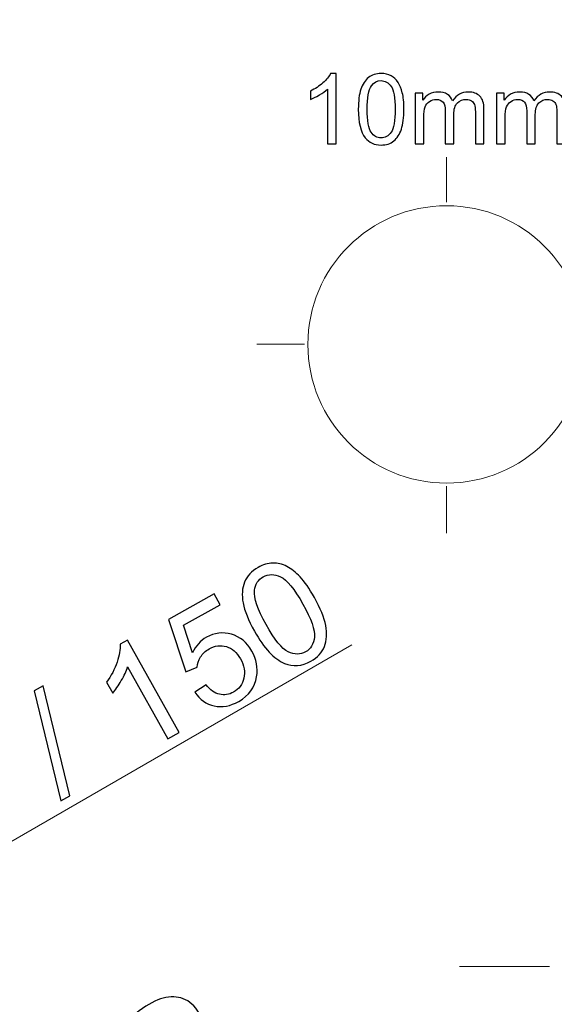
# Model space of a CAD drawing. Units: millimetres. Extents: x -172 to 170, y -10 to 115.
# Drawn here: x -53 to -34, y 37 to 72 of the extents above; entities that cross this region are included whole.
import ezdxf

# ---------------------------------------------------------------- set-up
doc = ezdxf.new("R2010")
doc.units = ezdxf.units.MM
doc.header["$MEASUREMENT"] = 0
doc.layers.add('Layer 1', color=7, linetype='Continuous')

msp = doc.modelspace()

# ---------------------------------------------------------------- linework, layer by layer
at = {"layer": 'Layer 1', "color": 242, "lineweight": 18}
msp.add_ellipse((-37.81, 60.4281), major_axis=(0, 5), ratio=1, dxfattribs=at)
msp.add_open_spline([(161.9533, 114.8616), (166.5449, 114.8616), (170.2877, 111.1121), (170.2877, 106.5272), (170.2877, 106.5272), (170.2877, 101.9423), (166.6147, 98.2515), (162.0617, 98.1935), (162.0617, 98.1935), (162.0617, 98.1935), (162.0617, 76.047), (162.0617, 76.047), (162.0617, 76.047), (162.0617, 74.5472), (160.6904, 73.3786), (159.6796, 73.3783), (159.6796, 73.3783), (159.6796, 73.3783), (82.2135, 73.3563), (82.2135, 73.3563), (82.2135, 73.3563), (79.9296, 20.805), (40.5509, -8.527), (0.6334, -9.4784), (0.6334, -9.4784), (-40.8964, -10.4682), (-83.0153, 19.0331), (-84.5571, 73.3563), (-84.5571, 73.3563), (-84.5571, 73.3563), (-158.302, 73.3563), (-158.302, 73.3563), (-158.302, 73.3563), (-160.9448, 73.3563), (-163.1095, 75.5196), (-163.1095, 78.1638), (-163.1095, 78.1638), (-163.1095, 78.1638), (-163.1095, 98.2934), (-163.1095, 98.2934), (-163.1095, 98.2934), (-163.1441, 98.293), (-163.1787, 98.2928), (-163.2134, 98.2928), (-163.2134, 98.2928), (-167.8164, 98.2928), (-171.5478, 102.0242), (-171.5478, 106.6272), (-171.5478, 106.6272), (-171.5478, 111.2302), (-167.8164, 114.9616), (-163.2134, 114.9616), (-163.2134, 114.9616), (-158.6104, 114.9616), (-154.879, 111.2302), (-154.879, 106.6272), (-154.879, 106.6272), (-154.879, 106.6166), (-154.879, 106.6059), (-154.8791, 106.5953), (-154.8791, 106.5953), (-154.8791, 106.5953), (153.6192, 106.5953), (153.6192, 106.5953), (153.6192, 106.5953), (153.6558, 111.1669), (157.3617, 114.8616), (161.9533, 114.8616)], degree=3, knots=[0, 0, 0, 0, 0.0555556, 0.0555556, 0.0555556, 0.0555556, 0.1111111, 0.1111111, 0.1111111, 0.1111111, 0.1666667, 0.1666667, 0.1666667, 0.1666667, 0.2222222, 0.2222222, 0.2222222, 0.2222222, 0.2777778, 0.2777778, 0.2777778, 0.2777778, 0.3333333, 0.3333333, 0.3333333, 0.3333333, 0.3888889, 0.3888889, 0.3888889, 0.3888889, 0.4444444, 0.4444444, 0.4444444, 0.4444444, 0.5, 0.5, 0.5, 0.5, 0.5555556, 0.5555556, 0.5555556, 0.5555556, 0.6111111, 0.6111111, 0.6111111, 0.6111111, 0.6666667, 0.6666667, 0.6666667, 0.6666667, 0.7222222, 0.7222222, 0.7222222, 0.7222222, 0.7777778, 0.7777778, 0.7777778, 0.7777778, 0.8333333, 0.8333333, 0.8333333, 0.8333333, 0.8888889, 0.8888889, 0.8888889, 0.8888889, 1, 1, 1, 1], dxfattribs=at)
at = {"layer": 'Layer 1', "color": 142}
for points, knots in [([(-41.7893, 67.66), (-41.7893, 67.66), (-42.0997, 67.66), (-42.0997, 67.66), (-42.0997, 67.66), (-42.0997, 67.66), (-42.0997, 69.6367), (-42.0997, 69.6367), (-42.0997, 69.6367), (-42.1744, 69.565), (-42.2726, 69.4938), (-42.3937, 69.4227), (-42.3937, 69.4227), (-42.5148, 69.3515), (-42.6242, 69.298), (-42.7206, 69.2628), (-42.7206, 69.2628), (-42.7206, 69.2628), (-42.7206, 69.5626), (-42.7206, 69.5626), (-42.7206, 69.5626), (-42.5472, 69.6437), (-42.3955, 69.7425), (-42.2655, 69.8589), (-42.2655, 69.8589), (-42.1356, 69.9748), (-42.0433, 70.0871), (-41.9892, 70.1964), (-41.9892, 70.1964), (-41.9892, 70.1964), (-41.7893, 70.1964), (-41.7893, 70.1964), (-41.7893, 70.1964), (-41.7893, 70.1964), (-41.7893, 67.66), (-41.7893, 67.66)], [0, 0, 0, 0, 0.1, 0.1, 0.1, 0.1, 0.2, 0.2, 0.2, 0.2, 0.3, 0.3, 0.3, 0.3, 0.4, 0.4, 0.4, 0.4, 0.5, 0.5, 0.5, 0.5, 0.6, 0.6, 0.6, 0.6, 0.7, 0.7, 0.7, 0.7, 0.8, 0.8, 0.8, 0.8, 1, 1, 1, 1]), ([(-40.9914, 68.9065), (-40.9914, 69.2045), (-40.9609, 69.4456), (-40.8997, 69.6279), (-40.8997, 69.6279), (-40.838, 69.8107), (-40.7468, 69.9512), (-40.6257, 70.0494), (-40.6257, 70.0494), (-40.5052, 70.1476), (-40.3529, 70.1964), (-40.1695, 70.1964), (-40.1695, 70.1964), (-40.0343, 70.1964), (-39.9155, 70.1694), (-39.8126, 70.1147), (-39.8126, 70.1147), (-39.7103, 70.06), (-39.6256, 69.9812), (-39.5598, 69.8783), (-39.5598, 69.8783), (-39.4939, 69.776), (-39.4422, 69.6508), (-39.4046, 69.5032), (-39.4046, 69.5032), (-39.3663, 69.3556), (-39.3475, 69.1563), (-39.3475, 68.9065), (-39.3475, 68.9065), (-39.3475, 68.6101), (-39.3781, 68.3702), (-39.4387, 68.188), (-39.4387, 68.188), (-39.4992, 68.0051), (-39.5904, 67.8646), (-39.7115, 67.7658), (-39.7115, 67.7658), (-39.832, 67.6671), (-39.9849, 67.6177), (-40.1695, 67.6177), (-40.1695, 67.6177), (-40.4123, 67.6177), (-40.6034, 67.7041), (-40.7421, 67.8775), (-40.7421, 67.8775), (-40.9085, 68.0892), (-40.9914, 68.432), (-40.9914, 68.9065)], [0, 0, 0, 0, 0.0769231, 0.0769231, 0.0769231, 0.0769231, 0.1538462, 0.1538462, 0.1538462, 0.1538462, 0.2307692, 0.2307692, 0.2307692, 0.2307692, 0.3076923, 0.3076923, 0.3076923, 0.3076923, 0.3846154, 0.3846154, 0.3846154, 0.3846154, 0.4615385, 0.4615385, 0.4615385, 0.4615385, 0.5384615, 0.5384615, 0.5384615, 0.5384615, 0.6153846, 0.6153846, 0.6153846, 0.6153846, 0.6923077, 0.6923077, 0.6923077, 0.6923077, 0.7692308, 0.7692308, 0.7692308, 0.7692308, 0.8461538, 0.8461538, 0.8461538, 0.8461538, 1, 1, 1, 1]), ([(-40.6739, 68.9053), (-40.6739, 68.4896), (-40.6257, 68.2133), (-40.5287, 68.0769), (-40.5287, 68.0769), (-40.4317, 67.9399), (-40.3118, 67.8717), (-40.1695, 67.8717), (-40.1695, 67.8717), (-40.0272, 67.8717), (-39.9073, 67.9405), (-39.8102, 68.0774), (-39.8102, 68.0774), (-39.7132, 68.215), (-39.665, 68.4908), (-39.665, 68.9053), (-39.665, 68.9053), (-39.665, 69.321), (-39.7132, 69.5973), (-39.8102, 69.7337), (-39.8102, 69.7337), (-39.9067, 69.8707), (-40.0278, 69.9389), (-40.173, 69.9389), (-40.173, 69.9389), (-40.3153, 69.9389), (-40.4294, 69.8783), (-40.5146, 69.7578), (-40.5146, 69.7578), (-40.621, 69.6044), (-40.6739, 69.3198), (-40.6739, 68.9053)], [0, 0, 0, 0, 0.1111111, 0.1111111, 0.1111111, 0.1111111, 0.2222222, 0.2222222, 0.2222222, 0.2222222, 0.3333333, 0.3333333, 0.3333333, 0.3333333, 0.4444444, 0.4444444, 0.4444444, 0.4444444, 0.5555556, 0.5555556, 0.5555556, 0.5555556, 0.6666667, 0.6666667, 0.6666667, 0.6666667, 0.7777778, 0.7777778, 0.7777778, 0.7777778, 1, 1, 1, 1]), ([(-38.9448, 67.66), (-38.9448, 67.66), (-38.9448, 69.4909), (-38.9448, 69.4909), (-38.9448, 69.4909), (-38.9448, 69.4909), (-38.6661, 69.4909), (-38.6661, 69.4909), (-38.6661, 69.4909), (-38.6661, 69.4909), (-38.6661, 69.2322), (-38.6661, 69.2322), (-38.6661, 69.2322), (-38.6091, 69.3215), (-38.5326, 69.3939), (-38.4374, 69.448), (-38.4374, 69.448), (-38.3421, 69.5026), (-38.2339, 69.5297), (-38.1122, 69.5297), (-38.1122, 69.5297), (-37.977, 69.5297), (-37.8659, 69.5015), (-37.7795, 69.4456), (-37.7795, 69.4456), (-37.693, 69.3892), (-37.6319, 69.311), (-37.5966, 69.2098), (-37.5966, 69.2098), (-37.4508, 69.4233), (-37.2621, 69.5297), (-37.0292, 69.5297), (-37.0292, 69.5297), (-36.847, 69.5297), (-36.7064, 69.4797), (-36.6088, 69.3792), (-36.6088, 69.3792), (-36.5107, 69.2786), (-36.4613, 69.124), (-36.4613, 68.9153), (-36.4613, 68.9153), (-36.4613, 68.9153), (-36.4613, 67.66), (-36.4613, 67.66), (-36.4613, 67.66), (-36.4613, 67.66), (-36.7717, 67.66), (-36.7717, 67.66), (-36.7717, 67.66), (-36.7717, 67.66), (-36.7717, 68.8124), (-36.7717, 68.8124), (-36.7717, 68.8124), (-36.7717, 68.9359), (-36.7823, 69.0252), (-36.8023, 69.0799), (-36.8023, 69.0799), (-36.8223, 69.1346), (-36.8587, 69.1781), (-36.9122, 69.2116), (-36.9122, 69.2116), (-36.9651, 69.2451), (-37.0275, 69.2616), (-37.0986, 69.2616), (-37.0986, 69.2616), (-37.228, 69.2616), (-37.335, 69.2187), (-37.4202, 69.1334), (-37.4202, 69.1334), (-37.5055, 69.0476), (-37.5478, 68.9106), (-37.5478, 68.7224), (-37.5478, 68.7224), (-37.5478, 68.7224), (-37.5478, 67.66), (-37.5478, 67.66), (-37.5478, 67.66), (-37.5478, 67.66), (-37.8582, 67.66), (-37.8582, 67.66), (-37.8582, 67.66), (-37.8582, 67.66), (-37.8582, 68.8482), (-37.8582, 68.8482), (-37.8582, 68.8482), (-37.8582, 68.9858), (-37.8835, 69.0893), (-37.9341, 69.1581), (-37.9341, 69.1581), (-37.9846, 69.2269), (-38.0676, 69.2616), (-38.1822, 69.2616), (-38.1822, 69.2616), (-38.2692, 69.2616), (-38.3498, 69.2386), (-38.4238, 69.1928), (-38.4238, 69.1928), (-38.4979, 69.1469), (-38.5514, 69.0799), (-38.5849, 68.9911), (-38.5849, 68.9911), (-38.6179, 68.9029), (-38.6343, 68.7753), (-38.6343, 68.609), (-38.6343, 68.609), (-38.6343, 68.609), (-38.6343, 67.66), (-38.6343, 67.66), (-38.6343, 67.66), (-38.6343, 67.66), (-38.9448, 67.66), (-38.9448, 67.66)], [0, 0, 0, 0, 0.0344828, 0.0344828, 0.0344828, 0.0344828, 0.0689655, 0.0689655, 0.0689655, 0.0689655, 0.1034483, 0.1034483, 0.1034483, 0.1034483, 0.137931, 0.137931, 0.137931, 0.137931, 0.1724138, 0.1724138, 0.1724138, 0.1724138, 0.2068966, 0.2068966, 0.2068966, 0.2068966, 0.2413793, 0.2413793, 0.2413793, 0.2413793, 0.2758621, 0.2758621, 0.2758621, 0.2758621, 0.3103448, 0.3103448, 0.3103448, 0.3103448, 0.3448276, 0.3448276, 0.3448276, 0.3448276, 0.3793103, 0.3793103, 0.3793103, 0.3793103, 0.4137931, 0.4137931, 0.4137931, 0.4137931, 0.4482759, 0.4482759, 0.4482759, 0.4482759, 0.4827586, 0.4827586, 0.4827586, 0.4827586, 0.5172414, 0.5172414, 0.5172414, 0.5172414, 0.5517241, 0.5517241, 0.5517241, 0.5517241, 0.5862069, 0.5862069, 0.5862069, 0.5862069, 0.6206897, 0.6206897, 0.6206897, 0.6206897, 0.6551724, 0.6551724, 0.6551724, 0.6551724, 0.6896552, 0.6896552, 0.6896552, 0.6896552, 0.7241379, 0.7241379, 0.7241379, 0.7241379, 0.7586207, 0.7586207, 0.7586207, 0.7586207, 0.7931034, 0.7931034, 0.7931034, 0.7931034, 0.8275862, 0.8275862, 0.8275862, 0.8275862, 0.862069, 0.862069, 0.862069, 0.862069, 0.8965517, 0.8965517, 0.8965517, 0.8965517, 0.9310345, 0.9310345, 0.9310345, 0.9310345, 1, 1, 1, 1]), ([(-36.0062, 67.66), (-36.0062, 67.66), (-36.0062, 69.4909), (-36.0062, 69.4909), (-36.0062, 69.4909), (-36.0062, 69.4909), (-35.7275, 69.4909), (-35.7275, 69.4909), (-35.7275, 69.4909), (-35.7275, 69.4909), (-35.7275, 69.2322), (-35.7275, 69.2322), (-35.7275, 69.2322), (-35.6705, 69.3215), (-35.594, 69.3939), (-35.4988, 69.448), (-35.4988, 69.448), (-35.4035, 69.5026), (-35.2953, 69.5297), (-35.1736, 69.5297), (-35.1736, 69.5297), (-35.0384, 69.5297), (-34.9273, 69.5015), (-34.8409, 69.4456), (-34.8409, 69.4456), (-34.7544, 69.3892), (-34.6933, 69.311), (-34.658, 69.2098), (-34.658, 69.2098), (-34.5122, 69.4233), (-34.3235, 69.5297), (-34.0906, 69.5297), (-34.0906, 69.5297), (-33.9084, 69.5297), (-33.7678, 69.4797), (-33.6702, 69.3792), (-33.6702, 69.3792), (-33.5721, 69.2786), (-33.5227, 69.124), (-33.5227, 68.9153), (-33.5227, 68.9153), (-33.5227, 68.9153), (-33.5227, 67.66), (-33.5227, 67.66), (-33.5227, 67.66), (-33.5227, 67.66), (-33.8331, 67.66), (-33.8331, 67.66), (-33.8331, 67.66), (-33.8331, 67.66), (-33.8331, 68.8124), (-33.8331, 68.8124), (-33.8331, 68.8124), (-33.8331, 68.9359), (-33.8437, 69.0252), (-33.8637, 69.0799), (-33.8637, 69.0799), (-33.8837, 69.1346), (-33.9201, 69.1781), (-33.9736, 69.2116), (-33.9736, 69.2116), (-34.0265, 69.2451), (-34.0889, 69.2616), (-34.16, 69.2616), (-34.16, 69.2616), (-34.2894, 69.2616), (-34.3964, 69.2187), (-34.4816, 69.1334), (-34.4816, 69.1334), (-34.5669, 69.0476), (-34.6092, 68.9106), (-34.6092, 68.7224), (-34.6092, 68.7224), (-34.6092, 68.7224), (-34.6092, 67.66), (-34.6092, 67.66), (-34.6092, 67.66), (-34.6092, 67.66), (-34.9196, 67.66), (-34.9196, 67.66), (-34.9196, 67.66), (-34.9196, 67.66), (-34.9196, 68.8482), (-34.9196, 68.8482), (-34.9196, 68.8482), (-34.9196, 68.9858), (-34.9449, 69.0893), (-34.9955, 69.1581), (-34.9955, 69.1581), (-35.046, 69.2269), (-35.129, 69.2616), (-35.2436, 69.2616), (-35.2436, 69.2616), (-35.3306, 69.2616), (-35.4112, 69.2386), (-35.4852, 69.1928), (-35.4852, 69.1928), (-35.5593, 69.1469), (-35.6128, 69.0799), (-35.6463, 68.9911), (-35.6463, 68.9911), (-35.6793, 68.9029), (-35.6957, 68.7753), (-35.6957, 68.609), (-35.6957, 68.609), (-35.6957, 68.609), (-35.6957, 67.66), (-35.6957, 67.66), (-35.6957, 67.66), (-35.6957, 67.66), (-36.0062, 67.66), (-36.0062, 67.66)], [0, 0, 0, 0, 0.0344828, 0.0344828, 0.0344828, 0.0344828, 0.0689655, 0.0689655, 0.0689655, 0.0689655, 0.1034483, 0.1034483, 0.1034483, 0.1034483, 0.137931, 0.137931, 0.137931, 0.137931, 0.1724138, 0.1724138, 0.1724138, 0.1724138, 0.2068966, 0.2068966, 0.2068966, 0.2068966, 0.2413793, 0.2413793, 0.2413793, 0.2413793, 0.2758621, 0.2758621, 0.2758621, 0.2758621, 0.3103448, 0.3103448, 0.3103448, 0.3103448, 0.3448276, 0.3448276, 0.3448276, 0.3448276, 0.3793103, 0.3793103, 0.3793103, 0.3793103, 0.4137931, 0.4137931, 0.4137931, 0.4137931, 0.4482759, 0.4482759, 0.4482759, 0.4482759, 0.4827586, 0.4827586, 0.4827586, 0.4827586, 0.5172414, 0.5172414, 0.5172414, 0.5172414, 0.5517241, 0.5517241, 0.5517241, 0.5517241, 0.5862069, 0.5862069, 0.5862069, 0.5862069, 0.6206897, 0.6206897, 0.6206897, 0.6206897, 0.6551724, 0.6551724, 0.6551724, 0.6551724, 0.6896552, 0.6896552, 0.6896552, 0.6896552, 0.7241379, 0.7241379, 0.7241379, 0.7241379, 0.7586207, 0.7586207, 0.7586207, 0.7586207, 0.7931034, 0.7931034, 0.7931034, 0.7931034, 0.8275862, 0.8275862, 0.8275862, 0.8275862, 0.862069, 0.862069, 0.862069, 0.862069, 0.8965517, 0.8965517, 0.8965517, 0.8965517, 0.9310345, 0.9310345, 0.9310345, 0.9310345, 1, 1, 1, 1]), ([(-44.7363, 50.0903), (-44.9561, 50.4821), (-45.0926, 50.8209), (-45.1456, 51.1051), (-45.1456, 51.1051), (-45.1986, 51.3893), (-45.1816, 51.6408), (-45.0954, 51.859), (-45.0954, 51.859), (-45.0093, 52.0779), (-44.845, 52.2547), (-44.6045, 52.39), (-44.6045, 52.39), (-44.4258, 52.4896), (-44.2498, 52.5415), (-44.0753, 52.5446), (-44.0753, 52.5446), (-43.9016, 52.5486), (-43.7323, 52.5075), (-43.5692, 52.4211), (-43.5692, 52.4211), (-43.4069, 52.3357), (-43.2462, 52.2095), (-43.0872, 52.0434), (-43.0872, 52.0434), (-42.9291, 51.8782), (-42.7583, 51.6307), (-42.5741, 51.3017), (-42.5741, 51.3017), (-42.3561, 50.9126), (-42.2196, 50.5764), (-42.1657, 50.2923), (-42.1657, 50.2923), (-42.1118, 50.0091), (-42.1279, 49.7574), (-42.2141, 49.5376), (-42.2141, 49.5376), (-42.3002, 49.3185), (-42.4645, 49.1401), (-42.7068, 49.0048), (-42.7068, 49.0048), (-43.0269, 48.825), (-43.3421, 48.7993), (-43.6534, 48.926), (-43.6534, 48.926), (-44.0258, 49.0799), (-44.3873, 49.4678), (-44.7363, 50.0903)], [0, 0, 0, 0, 0.0769231, 0.0769231, 0.0769231, 0.0769231, 0.1538462, 0.1538462, 0.1538462, 0.1538462, 0.2307692, 0.2307692, 0.2307692, 0.2307692, 0.3076923, 0.3076923, 0.3076923, 0.3076923, 0.3846154, 0.3846154, 0.3846154, 0.3846154, 0.4615385, 0.4615385, 0.4615385, 0.4615385, 0.5384615, 0.5384615, 0.5384615, 0.5384615, 0.6153846, 0.6153846, 0.6153846, 0.6153846, 0.6923077, 0.6923077, 0.6923077, 0.6923077, 0.7692308, 0.7692308, 0.7692308, 0.7692308, 0.8461538, 0.8461538, 0.8461538, 0.8461538, 1, 1, 1, 1]), ([(-44.3179, 50.3253), (-44.0127, 49.7805), (-43.746, 49.4536), (-43.5182, 49.3453), (-43.5182, 49.3453), (-43.2894, 49.236), (-43.0821, 49.234), (-42.8946, 49.339), (-42.8946, 49.339), (-42.708, 49.444), (-42.6013, 49.6224), (-42.5755, 49.8749), (-42.5755, 49.8749), (-42.5496, 50.1273), (-42.688, 50.5246), (-42.9924, 51.0676), (-42.9924, 51.0676), (-43.2977, 51.6133), (-43.5652, 51.9402), (-43.7931, 52.0485), (-43.7931, 52.0485), (-44.0211, 52.156), (-44.2301, 52.1572), (-44.4202, 52.0503), (-44.4202, 52.0503), (-44.6068, 51.9462), (-44.7118, 51.783), (-44.735, 51.5624), (-44.735, 51.5624), (-44.7617, 51.2815), (-44.6224, 50.8692), (-44.3179, 50.3253)], [0, 0, 0, 0, 0.1111111, 0.1111111, 0.1111111, 0.1111111, 0.2222222, 0.2222222, 0.2222222, 0.2222222, 0.3333333, 0.3333333, 0.3333333, 0.3333333, 0.4444444, 0.4444444, 0.4444444, 0.4444444, 0.5555556, 0.5555556, 0.5555556, 0.5555556, 0.6666667, 0.6666667, 0.6666667, 0.6666667, 0.7777778, 0.7777778, 0.7777778, 0.7777778, 1, 1, 1, 1]), ([(-46.8873, 47.8836), (-46.8873, 47.8836), (-46.4807, 48.1593), (-46.4807, 48.1593), (-46.4807, 48.1593), (-46.3323, 47.9693), (-46.1707, 47.8537), (-45.997, 47.8134), (-45.997, 47.8134), (-45.8224, 47.7732), (-45.6542, 47.7993), (-45.4915, 47.8902), (-45.4915, 47.8902), (-45.2952, 47.9997), (-45.1707, 48.1664), (-45.1183, 48.3907), (-45.1183, 48.3907), (-45.0648, 48.6141), (-45.107, 48.8486), (-45.2442, 49.0927), (-45.2442, 49.0927), (-45.3741, 49.3253), (-45.5419, 49.4718), (-45.7476, 49.5324), (-45.7476, 49.5324), (-45.9532, 49.5938), (-46.1613, 49.565), (-46.3727, 49.4474), (-46.3727, 49.4474), (-46.5035, 49.3736), (-46.6051, 49.2776), (-46.6774, 49.1587), (-46.6774, 49.1587), (-46.7497, 49.0398), (-46.7893, 48.9166), (-46.7968, 48.7873), (-46.7968, 48.7873), (-46.7968, 48.7873), (-47.2064, 48.6232), (-47.2064, 48.6232), (-47.2064, 48.6232), (-47.2064, 48.6232), (-47.8396, 50.5062), (-47.8396, 50.5062), (-47.8396, 50.5062), (-47.8396, 50.5062), (-46.1912, 51.4301), (-46.1912, 51.4301), (-46.1912, 51.4301), (-46.1912, 51.4301), (-45.9732, 51.0409), (-45.9732, 51.0409), (-45.9732, 51.0409), (-45.9732, 51.0409), (-47.2961, 50.2995), (-47.2961, 50.2995), (-47.2961, 50.2995), (-47.2961, 50.2995), (-46.9754, 49.3085), (-46.9754, 49.3085), (-46.9754, 49.3085), (-46.8539, 49.5586), (-46.6844, 49.745), (-46.4659, 49.8678), (-46.4659, 49.8678), (-46.1758, 50.0299), (-45.8757, 50.0661), (-45.5646, 49.9776), (-45.5646, 49.9776), (-45.2526, 49.888), (-45.0085, 49.6858), (-44.8322, 49.3711), (-44.8322, 49.3711), (-44.664, 49.0713), (-44.6064, 48.7623), (-44.6588, 48.446), (-44.6588, 48.446), (-44.7215, 48.0588), (-44.9358, 47.7615), (-45.3037, 47.5559), (-45.3037, 47.5559), (-45.6052, 47.3867), (-45.8992, 47.3328), (-46.1845, 47.3949), (-46.1845, 47.3949), (-46.4699, 47.4569), (-46.7041, 47.6202), (-46.8873, 47.8836)], [0, 0, 0, 0, 0.0434783, 0.0434783, 0.0434783, 0.0434783, 0.0869565, 0.0869565, 0.0869565, 0.0869565, 0.1304348, 0.1304348, 0.1304348, 0.1304348, 0.173913, 0.173913, 0.173913, 0.173913, 0.2173913, 0.2173913, 0.2173913, 0.2173913, 0.2608696, 0.2608696, 0.2608696, 0.2608696, 0.3043478, 0.3043478, 0.3043478, 0.3043478, 0.3478261, 0.3478261, 0.3478261, 0.3478261, 0.3913043, 0.3913043, 0.3913043, 0.3913043, 0.4347826, 0.4347826, 0.4347826, 0.4347826, 0.4782609, 0.4782609, 0.4782609, 0.4782609, 0.5217391, 0.5217391, 0.5217391, 0.5217391, 0.5652174, 0.5652174, 0.5652174, 0.5652174, 0.6086957, 0.6086957, 0.6086957, 0.6086957, 0.6521739, 0.6521739, 0.6521739, 0.6521739, 0.6956522, 0.6956522, 0.6956522, 0.6956522, 0.7391304, 0.7391304, 0.7391304, 0.7391304, 0.7826087, 0.7826087, 0.7826087, 0.7826087, 0.826087, 0.826087, 0.826087, 0.826087, 0.8695652, 0.8695652, 0.8695652, 0.8695652, 0.9130435, 0.9130435, 0.9130435, 0.9130435, 1, 1, 1, 1]), ([(-47.448, 46.4342), (-47.448, 46.4342), (-47.8556, 46.2063), (-47.8556, 46.2063), (-47.8556, 46.2063), (-47.8556, 46.2063), (-49.3092, 48.8009), (-49.3092, 48.8009), (-49.3092, 48.8009), (-49.3548, 48.6519), (-49.4305, 48.487), (-49.5372, 48.3042), (-49.5372, 48.3042), (-49.6439, 48.1215), (-49.748, 47.9716), (-49.8486, 47.8535), (-49.8486, 47.8535), (-49.8486, 47.8535), (-50.0684, 48.2469), (-50.0684, 48.2469), (-50.0684, 48.2469), (-49.9009, 48.4813), (-49.7749, 48.7225), (-49.6896, 48.9707), (-49.6896, 48.9707), (-49.6044, 49.2181), (-49.5669, 49.4335), (-49.5763, 49.6167), (-49.5763, 49.6167), (-49.5763, 49.6167), (-49.3136, 49.7636), (-49.3136, 49.7636), (-49.3136, 49.7636), (-49.3136, 49.7636), (-47.448, 46.4342), (-47.448, 46.4342)], [0, 0, 0, 0, 0.1, 0.1, 0.1, 0.1, 0.2, 0.2, 0.2, 0.2, 0.3, 0.3, 0.3, 0.3, 0.4, 0.4, 0.4, 0.4, 0.5, 0.5, 0.5, 0.5, 0.6, 0.6, 0.6, 0.6, 0.7, 0.7, 0.7, 0.7, 0.8, 0.8, 0.8, 0.8, 1, 1, 1, 1]), ([(-51.7208, 43.9723), (-51.7208, 43.9723), (-52.6803, 47.9393), (-52.6803, 47.9393), (-52.6803, 47.9393), (-52.6803, 47.9393), (-52.3548, 48.1217), (-52.3548, 48.1217), (-52.3548, 48.1217), (-52.3548, 48.1217), (-51.3926, 44.1565), (-51.3926, 44.1565), (-51.3926, 44.1565), (-51.3926, 44.1565), (-51.7208, 43.9723), (-51.7208, 43.9723)], [0, 0, 0, 0, 0.2, 0.2, 0.2, 0.2, 0.4, 0.4, 0.4, 0.4, 0.6, 0.6, 0.6, 0.6, 1, 1, 1, 1]), ([(-47.5445, 34.2999), (-47.889, 34.0112), (-48.1954, 33.8137), (-48.4656, 33.7083), (-48.4656, 33.7083), (-48.7349, 33.6029), (-48.9855, 33.5727), (-49.2167, 33.617), (-49.2167, 33.617), (-49.4478, 33.6613), (-49.6524, 33.7889), (-49.8304, 34.0014), (-49.8304, 34.0014), (-49.9615, 34.1573), (-50.0447, 34.3212), (-50.0811, 34.4912), (-50.0811, 34.4912), (-50.1165, 34.6622), (-50.1076, 34.8358), (-50.0536, 35.012), (-50.0536, 35.012), (-49.9996, 35.1892), (-49.9057, 35.3698), (-49.772, 35.5567), (-49.772, 35.5567), (-49.6382, 35.7436), (-49.4274, 35.9579), (-49.1387, 36.2006), (-49.1387, 36.2006), (-48.7968, 36.4876), (-48.4913, 36.6832), (-48.222, 36.7896), (-48.222, 36.7896), (-47.9537, 36.8959), (-47.703, 36.9268), (-47.4709, 36.8834), (-47.4709, 36.8834), (-47.2389, 36.8392), (-47.0334, 36.7108), (-46.8545, 36.4982), (-46.8545, 36.4982), (-46.619, 36.2166), (-46.5348, 35.9119), (-46.6012, 35.5824), (-46.6012, 35.5824), (-46.6827, 35.1865), (-46.9971, 34.7596), (-47.5445, 34.2999)], [0, 0, 0, 0, 0.0769231, 0.0769231, 0.0769231, 0.0769231, 0.1538462, 0.1538462, 0.1538462, 0.1538462, 0.2307692, 0.2307692, 0.2307692, 0.2307692, 0.3076923, 0.3076923, 0.3076923, 0.3076923, 0.3846154, 0.3846154, 0.3846154, 0.3846154, 0.4615385, 0.4615385, 0.4615385, 0.4615385, 0.5384615, 0.5384615, 0.5384615, 0.5384615, 0.6153846, 0.6153846, 0.6153846, 0.6153846, 0.6923077, 0.6923077, 0.6923077, 0.6923077, 0.7692308, 0.7692308, 0.7692308, 0.7692308, 0.8461538, 0.8461538, 0.8461538, 0.8461538, 1, 1, 1, 1])]:
    msp.add_open_spline(points, degree=3, knots=knots, dxfattribs=at)
at = {"layer": 'Layer 1', "color": 142, "lineweight": 18}
for points in [[(-37.8103, 67.1839), (-37.8103, 67.1839), (-37.8103, 65.5563), (-37.8103, 65.5563)], [(-37.8103, 66.8296), (-37.8103, 66.8296), (-37.8103, 65.5563), (-37.8103, 65.5563)], [(-44.6477, 60.4382), (-44.6477, 60.4382), (-42.9284, 60.4382), (-42.9284, 60.4382)], [(-44.2017, 60.4382), (-44.2017, 60.4382), (-42.9284, 60.4382), (-42.9284, 60.4382)], [(-37.8103, 55.3202), (-37.8103, 55.3202), (-37.8103, 54.0469), (-37.8103, 54.0469)], [(-37.8103, 55.3202), (-37.8103, 55.3202), (-37.8103, 53.624), (-37.8103, 53.624)], [(-37.3389, 37.9922), (-37.3389, 37.9922), (-34.0983, 37.9922), (-34.0983, 37.9922)]]:
    msp.add_open_spline(points, degree=3, dxfattribs=at)
msp.add_open_spline([(-41.2228, 49.593), (-41.2228, 49.593), (-70.9443, 32.4333), (-70.9443, 32.4333), (-70.9443, 32.4333), (-70.9443, 32.4333), (-41.2228, 49.593), (-41.2228, 49.593)], degree=3, knots=[0, 0, 0, 0, 0.3333333, 0.3333333, 0.3333333, 0.3333333, 1, 1, 1, 1], dxfattribs=at)

doc.saveas('drawing.dxf')
